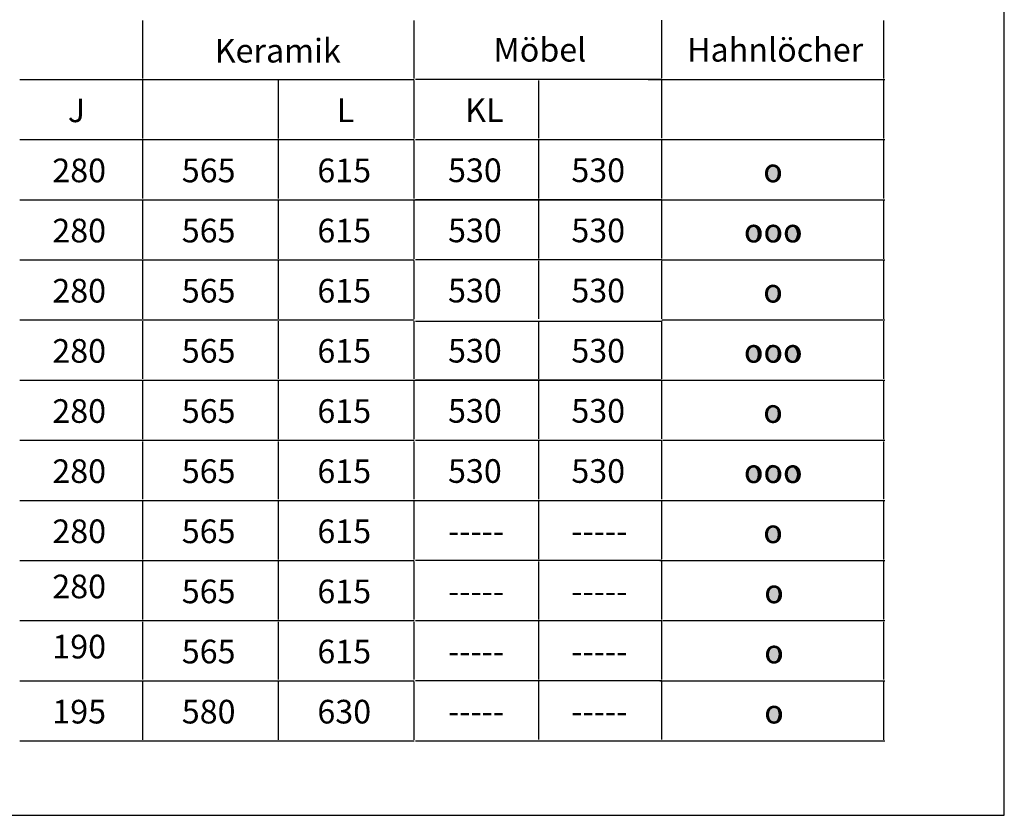
# Model space of a CAD drawing. Extents: x 55 to 242, y 41 to 169.
# Drawn here: x 162 to 242, y 41 to 106 of the extents above; entities that cross this region are included whole.
import ezdxf

# ---------------------------------------------------------------- set-up
doc = ezdxf.new("R2010")
doc.units = 0
doc.header["$MEASUREMENT"] = 0
doc.layers.add('EBENE_1', color=7, linetype='CONTINUOUS')

# ---------------------------------------------------------------- blocks, each defined once
blk = doc.blocks.new('BLOCK_3')
at = {"layer": 'EBENE_1'}
blk.add_lwpolyline([(54.681, 41.139), (242.218, 41.139), (242.218, 168.628), (54.681, 168.628), (54.681, 41.139)], dxfattribs=at)
blk = doc.blocks.new('BLOCK_2')
at = {"layer": 'EBENE_1'}
h = blk.add_hatch(color=250, dxfattribs=at)
h.dxf.hatch_style = 2
edge = h.paths.add_edge_path()
edge.add_spline(control_points=[(223.901, 93.255), (223.901, 92.892), (223.679, 92.599), (223.405, 92.599), (223.131, 92.599), (222.908, 92.892), (222.908, 93.255), (222.908, 93.617), (223.131, 93.911), (223.405, 93.911), (223.679, 93.911), (223.901, 93.617), (223.901, 93.255)], knot_values=[0, 0, 0, 0, 0.352778, 0.352778, 0.352778, 0.705556, 0.705556, 0.705556, 1.058334, 1.058334, 1.058334, 1.411112, 1.411112, 1.411112, 1.411112], degree=3, periodic=0)
edge.add_line((223.901, 93.255), (223.901, 93.255))
h = blk.add_hatch(color=250, dxfattribs=at)
h.dxf.hatch_style = 2
edge = h.paths.add_edge_path()
edge.add_spline(control_points=[(222.288, 88.316), (222.288, 87.953), (222.066, 87.66), (221.791, 87.66), (221.517, 87.66), (221.294, 87.953), (221.294, 88.316), (221.294, 88.678), (221.517, 88.972), (221.791, 88.972), (222.066, 88.972), (222.288, 88.678), (222.288, 88.316)], knot_values=[0, 0, 0, 0, 0.352778, 0.352778, 0.352778, 0.705556, 0.705556, 0.705556, 1.058334, 1.058334, 1.058334, 1.411112, 1.411112, 1.411112, 1.411112], degree=3, periodic=0)
edge.add_line((222.288, 88.316), (222.288, 88.316))
h = blk.add_hatch(color=250, dxfattribs=at)
h.dxf.hatch_style = 2
edge = h.paths.add_edge_path()
edge.add_spline(control_points=[(223.901, 88.375), (223.901, 88.013), (223.679, 87.719), (223.405, 87.719), (223.131, 87.719), (222.908, 88.013), (222.908, 88.375), (222.908, 88.737), (223.131, 89.03), (223.405, 89.03), (223.679, 89.03), (223.901, 88.737), (223.901, 88.375)], knot_values=[0, 0, 0, 0, 0.352778, 0.352778, 0.352778, 0.705556, 0.705556, 0.705556, 1.058334, 1.058334, 1.058334, 1.411112, 1.411112, 1.411112, 1.411112], degree=3, periodic=0)
edge.add_line((223.901, 88.375), (223.901, 88.375))
h = blk.add_hatch(color=250, dxfattribs=at)
h.dxf.hatch_style = 2
edge = h.paths.add_edge_path()
edge.add_spline(control_points=[(225.465, 88.316), (225.465, 87.954), (225.243, 87.661), (224.968, 87.661), (224.694, 87.661), (224.472, 87.954), (224.472, 88.316), (224.472, 88.678), (224.694, 88.972), (224.968, 88.972), (225.243, 88.972), (225.465, 88.678), (225.465, 88.316)], knot_values=[0, 0, 0, 0, 0.352778, 0.352778, 0.352778, 0.705556, 0.705556, 0.705556, 1.058334, 1.058334, 1.058334, 1.411112, 1.411112, 1.411112, 1.411112], degree=3, periodic=0)
edge.add_line((225.465, 88.316), (225.465, 88.316))
h = blk.add_hatch(color=250, dxfattribs=at)
h.dxf.hatch_style = 2
edge = h.paths.add_edge_path()
edge.add_spline(control_points=[(223.901, 83.495), (223.901, 83.132), (223.679, 82.839), (223.405, 82.839), (223.131, 82.839), (222.908, 83.132), (222.908, 83.495), (222.908, 83.857), (223.131, 84.151), (223.405, 84.151), (223.679, 84.151), (223.901, 83.857), (223.901, 83.495)], knot_values=[0, 0, 0, 0, 0.352778, 0.352778, 0.352778, 0.705556, 0.705556, 0.705556, 1.058334, 1.058334, 1.058334, 1.411112, 1.411112, 1.411112, 1.411112], degree=3, periodic=0)
edge.add_line((223.901, 83.495), (223.901, 83.495))
h = blk.add_hatch(color=250, dxfattribs=at)
h.dxf.hatch_style = 2
edge = h.paths.add_edge_path()
edge.add_spline(control_points=[(222.288, 78.556), (222.288, 78.193), (222.066, 77.9), (221.791, 77.9), (221.517, 77.9), (221.294, 78.193), (221.294, 78.556), (221.294, 78.918), (221.517, 79.212), (221.791, 79.212), (222.066, 79.212), (222.288, 78.918), (222.288, 78.556)], knot_values=[0, 0, 0, 0, 0.352778, 0.352778, 0.352778, 0.705556, 0.705556, 0.705556, 1.058334, 1.058334, 1.058334, 1.411112, 1.411112, 1.411112, 1.411112], degree=3, periodic=0)
edge.add_line((222.288, 78.556), (222.288, 78.556))
h = blk.add_hatch(color=250, dxfattribs=at)
h.dxf.hatch_style = 2
edge = h.paths.add_edge_path()
edge.add_spline(control_points=[(223.901, 78.615), (223.901, 78.253), (223.679, 77.959), (223.405, 77.959), (223.131, 77.959), (222.908, 78.253), (222.908, 78.615), (222.908, 78.977), (223.131, 79.27), (223.405, 79.27), (223.679, 79.27), (223.901, 78.977), (223.901, 78.615)], knot_values=[0, 0, 0, 0, 0.352778, 0.352778, 0.352778, 0.705556, 0.705556, 0.705556, 1.058334, 1.058334, 1.058334, 1.411112, 1.411112, 1.411112, 1.411112], degree=3, periodic=0)
edge.add_line((223.901, 78.615), (223.901, 78.615))
h = blk.add_hatch(color=250, dxfattribs=at)
h.dxf.hatch_style = 2
edge = h.paths.add_edge_path()
edge.add_spline(control_points=[(225.465, 78.556), (225.465, 78.194), (225.243, 77.901), (224.968, 77.901), (224.694, 77.901), (224.472, 78.194), (224.472, 78.556), (224.472, 78.918), (224.694, 79.212), (224.968, 79.212), (225.243, 79.212), (225.465, 78.918), (225.465, 78.556)], knot_values=[0, 0, 0, 0, 0.352778, 0.352778, 0.352778, 0.705556, 0.705556, 0.705556, 1.058334, 1.058334, 1.058334, 1.411112, 1.411112, 1.411112, 1.411112], degree=3, periodic=0)
edge.add_line((225.465, 78.556), (225.465, 78.556))
h = blk.add_hatch(color=250, dxfattribs=at)
h.dxf.hatch_style = 2
edge = h.paths.add_edge_path()
edge.add_spline(control_points=[(223.901, 73.735), (223.901, 73.372), (223.679, 73.079), (223.405, 73.079), (223.131, 73.079), (222.908, 73.372), (222.908, 73.735), (222.908, 74.097), (223.131, 74.391), (223.405, 74.391), (223.679, 74.391), (223.901, 74.097), (223.901, 73.735)], knot_values=[0, 0, 0, 0, 0.352778, 0.352778, 0.352778, 0.705556, 0.705556, 0.705556, 1.058334, 1.058334, 1.058334, 1.411112, 1.411112, 1.411112, 1.411112], degree=3, periodic=0)
edge.add_line((223.901, 73.735), (223.901, 73.735))
h = blk.add_hatch(color=250, dxfattribs=at)
h.dxf.hatch_style = 2
edge = h.paths.add_edge_path()
edge.add_spline(control_points=[(223.901, 68.855), (223.901, 68.493), (223.679, 68.199), (223.405, 68.199), (223.131, 68.199), (222.908, 68.493), (222.908, 68.855), (222.908, 69.217), (223.131, 69.51), (223.405, 69.51), (223.679, 69.51), (223.901, 69.217), (223.901, 68.855)], knot_values=[0, 0, 0, 0, 0.352778, 0.352778, 0.352778, 0.705556, 0.705556, 0.705556, 1.058334, 1.058334, 1.058334, 1.411112, 1.411112, 1.411112, 1.411112], degree=3, periodic=0)
edge.add_line((223.901, 68.855), (223.901, 68.855))
h = blk.add_hatch(color=250, dxfattribs=at)
h.dxf.hatch_style = 2
edge = h.paths.add_edge_path()
edge.add_spline(control_points=[(222.288, 68.796), (222.288, 68.433), (222.066, 68.14), (221.791, 68.14), (221.517, 68.14), (221.294, 68.433), (221.294, 68.796), (221.294, 69.158), (221.517, 69.452), (221.791, 69.452), (222.066, 69.452), (222.288, 69.158), (222.288, 68.796)], knot_values=[0, 0, 0, 0, 0.352778, 0.352778, 0.352778, 0.705556, 0.705556, 0.705556, 1.058334, 1.058334, 1.058334, 1.411112, 1.411112, 1.411112, 1.411112], degree=3, periodic=0)
edge.add_line((222.288, 68.796), (222.288, 68.796))
h = blk.add_hatch(color=250, dxfattribs=at)
h.dxf.hatch_style = 2
edge = h.paths.add_edge_path()
edge.add_spline(control_points=[(225.465, 68.797), (225.465, 68.434), (225.243, 68.141), (224.968, 68.141), (224.694, 68.141), (224.472, 68.434), (224.472, 68.797), (224.472, 69.158), (224.694, 69.452), (224.968, 69.452), (225.243, 69.452), (225.465, 69.158), (225.465, 68.797)], knot_values=[0, 0, 0, 0, 0.352778, 0.352778, 0.352778, 0.705556, 0.705556, 0.705556, 1.058334, 1.058334, 1.058334, 1.411112, 1.411112, 1.411112, 1.411112], degree=3, periodic=0)
edge.add_line((225.465, 68.797), (225.465, 68.797))
h = blk.add_hatch(color=250, dxfattribs=at)
h.dxf.hatch_style = 2
edge = h.paths.add_edge_path()
edge.add_spline(control_points=[(223.901, 63.927), (223.901, 63.565), (223.679, 63.271), (223.405, 63.271), (223.131, 63.271), (222.908, 63.565), (222.908, 63.927), (222.908, 64.289), (223.131, 64.582), (223.405, 64.582), (223.679, 64.582), (223.901, 64.289), (223.901, 63.927)], knot_values=[0, 0, 0, 0, 0.352778, 0.352778, 0.352778, 0.705556, 0.705556, 0.705556, 1.058334, 1.058334, 1.058334, 1.411112, 1.411112, 1.411112, 1.411112], degree=3, periodic=0)
edge.add_line((223.901, 63.927), (223.901, 63.927))
h = blk.add_hatch(color=250, dxfattribs=at)
h.dxf.hatch_style = 2
edge = h.paths.add_edge_path()
edge.add_spline(control_points=[(223.981, 59.088), (223.981, 58.726), (223.759, 58.432), (223.485, 58.432), (223.211, 58.432), (222.988, 58.726), (222.988, 59.088), (222.988, 59.45), (223.211, 59.744), (223.485, 59.744), (223.759, 59.744), (223.981, 59.45), (223.981, 59.088)], knot_values=[0, 0, 0, 0, 0.352778, 0.352778, 0.352778, 0.705556, 0.705556, 0.705556, 1.058334, 1.058334, 1.058334, 1.411112, 1.411112, 1.411112, 1.411112], degree=3, periodic=0)
edge.add_line((223.981, 59.088), (223.981, 59.088))
h = blk.add_hatch(color=250, dxfattribs=at)
h.dxf.hatch_style = 2
edge = h.paths.add_edge_path()
edge.add_spline(control_points=[(223.981, 54.209), (223.981, 53.845), (223.759, 53.552), (223.485, 53.552), (223.211, 53.552), (222.988, 53.845), (222.988, 54.209), (222.988, 54.57), (223.211, 54.863), (223.485, 54.863), (223.759, 54.863), (223.981, 54.57), (223.981, 54.209)], knot_values=[0, 0, 0, 0, 0.352778, 0.352778, 0.352778, 0.705556, 0.705556, 0.705556, 1.058334, 1.058334, 1.058334, 1.411112, 1.411112, 1.411112, 1.411112], degree=3, periodic=0)
edge.add_line((223.981, 54.209), (223.981, 54.209))
h = blk.add_hatch(color=250, dxfattribs=at)
h.dxf.hatch_style = 2
edge = h.paths.add_edge_path()
edge.add_spline(control_points=[(223.981, 49.331), (223.981, 48.969), (223.759, 48.675), (223.485, 48.675), (223.211, 48.675), (222.988, 48.969), (222.988, 49.331), (222.988, 49.693), (223.211, 49.986), (223.485, 49.986), (223.759, 49.986), (223.981, 49.693), (223.981, 49.331)], knot_values=[0, 0, 0, 0, 0.352778, 0.352778, 0.352778, 0.705556, 0.705556, 0.705556, 1.058334, 1.058334, 1.058334, 1.411112, 1.411112, 1.411112, 1.411112], degree=3, periodic=0)
edge.add_line((223.981, 49.331), (223.981, 49.331))
at = {"layer": 'EBENE_1', "color": 250}
for points in [[(172.353, 100.933), (172.353, 105.634)], [(194.353, 100.933), (194.353, 105.634)], [(232.433, 100.933), (232.433, 105.634)], [(162.353, 100.845), (172.353, 100.845)], [(172.353, 100.845), (183.353, 100.845)], [(172.353, 96.057), (172.353, 100.757)], [(183.353, 100.845), (194.353, 100.845)], [(183.353, 96.057), (183.353, 100.757)], [(194.353, 96.057), (194.353, 100.757)], [(213.321, 100.845), (232.521, 100.845)], [(232.433, 96.057), (232.433, 100.757)], [(162.353, 95.969), (172.353, 95.969)], [(172.353, 95.969), (183.353, 95.969)], [(172.353, 91.179), (172.353, 95.881)], [(183.353, 95.969), (194.353, 95.969)], [(183.353, 91.179), (183.353, 95.881)], [(194.353, 91.179), (194.353, 95.881)], [(214.451, 95.969), (232.521, 95.969)], [(232.433, 91.179), (232.433, 95.881)], [(162.353, 91.088), (172.353, 91.088)], [(172.353, 91.088), (183.353, 91.088)], [(183.353, 91.088), (194.353, 91.088)], [(194.352, 91.088), (232.521, 91.088)], [(172.353, 86.3), (172.353, 91)], [(183.353, 86.3), (183.353, 91)], [(194.353, 86.3), (194.353, 91)], [(232.433, 86.3), (232.433, 91)], [(162.353, 86.209), (172.353, 86.209)], [(172.353, 86.209), (183.353, 86.209), (194.353, 86.209)], [(172.353, 81.419), (172.353, 86.121)], [(183.353, 81.419), (183.353, 86.121)], [(194.353, 81.419), (194.353, 86.121)], [(214.451, 86.209), (232.521, 86.209)], [(232.433, 81.419), (232.433, 86.121)], [(162.353, 81.328), (172.353, 81.328)], [(172.353, 81.328), (183.353, 81.328)], [(172.353, 76.54), (172.353, 81.24)], [(183.353, 81.328), (194.353, 81.328)], [(183.353, 76.54), (183.353, 81.24)], [(194.353, 76.54), (194.353, 81.24)], [(214.451, 81.328), (232.521, 81.328)], [(232.433, 76.54), (232.433, 81.24)], [(162.353, 76.449), (172.353, 76.449)], [(172.353, 76.449), (183.353, 76.449), (194.353, 76.449)], [(172.353, 71.659), (172.353, 76.361)], [(183.353, 71.659), (183.353, 76.361)], [(194.352, 76.449), (232.521, 76.449)], [(194.353, 71.659), (194.353, 76.361)], [(232.433, 71.659), (232.433, 76.361)], [(162.353, 71.571), (172.353, 71.571)], [(172.353, 71.571), (183.353, 71.571)], [(172.353, 66.78), (172.353, 71.48)], [(183.353, 71.571), (194.353, 71.571)], [(183.353, 66.78), (183.353, 71.48)], [(194.353, 66.78), (194.353, 71.48)], [(214.488, 71.571), (232.521, 71.571)], [(232.433, 66.78), (232.433, 71.48)], [(162.353, 66.692), (172.353, 66.692)], [(172.353, 66.692), (183.353, 66.692), (194.353, 66.692)], [(172.353, 61.903), (172.353, 66.603)], [(183.353, 61.903), (183.353, 66.603)], [(194.352, 66.692), (232.521, 66.692)], [(194.353, 61.903), (194.353, 66.603)], [(232.433, 61.903), (232.433, 66.603)], [(162.353, 61.815), (172.353, 61.815)], [(172.353, 61.815), (183.353, 61.815)], [(172.353, 57.026), (172.353, 61.727)], [(183.353, 61.815), (194.353, 61.815)], [(183.353, 57.026), (183.353, 61.727)], [(194.353, 57.026), (194.353, 61.727)], [(214.28, 61.815), (232.521, 61.815)], [(232.433, 57.026), (232.433, 61.727)], [(162.353, 56.938), (172.353, 56.938)], [(172.353, 56.938), (183.353, 56.938), (194.353, 56.938)], [(172.353, 52.146), (172.353, 56.846)], [(183.353, 52.146), (183.353, 56.846)], [(194.353, 52.146), (194.353, 56.846)], [(214.488, 56.938), (232.521, 56.938)], [(232.433, 52.146), (232.433, 56.846)], [(162.353, 52.057), (172.353, 52.057)], [(172.353, 52.057), (183.353, 52.057), (194.353, 52.057)], [(172.353, 47.269), (172.353, 51.969)], [(183.353, 47.269), (183.353, 51.969)], [(194.353, 47.269), (194.353, 51.969)], [(214.28, 52.057), (232.521, 52.057)], [(232.433, 47.269), (232.433, 51.969)], [(162.353, 47.181), (172.353, 47.181)], [(172.353, 47.181), (183.353, 47.181), (194.353, 47.181)], [(214.451, 47.181), (232.521, 47.181)]]:
    blk.add_lwpolyline(points, dxfattribs=at)
at = {"layer": 'EBENE_1'}
for points in [[(223.901, 93.255), (223.901, 92.892), (223.679, 92.599), (223.405, 92.599), (223.131, 92.599), (222.908, 92.892), (222.908, 93.255), (222.908, 93.617), (223.131, 93.911), (223.405, 93.911), (223.679, 93.911), (223.901, 93.617), (223.901, 93.255)], [(222.288, 88.316), (222.288, 87.953), (222.066, 87.66), (221.791, 87.66), (221.517, 87.66), (221.294, 87.953), (221.294, 88.316), (221.294, 88.678), (221.517, 88.972), (221.791, 88.972), (222.066, 88.972), (222.288, 88.678), (222.288, 88.316)], [(223.901, 88.375), (223.901, 88.013), (223.679, 87.719), (223.405, 87.719), (223.131, 87.719), (222.908, 88.013), (222.908, 88.375), (222.908, 88.737), (223.131, 89.03), (223.405, 89.03), (223.679, 89.03), (223.901, 88.737), (223.901, 88.375)], [(225.465, 88.316), (225.465, 87.954), (225.243, 87.661), (224.968, 87.661), (224.694, 87.661), (224.472, 87.954), (224.472, 88.316), (224.472, 88.678), (224.694, 88.972), (224.968, 88.972), (225.243, 88.972), (225.465, 88.678), (225.465, 88.316)], [(223.901, 83.495), (223.901, 83.132), (223.679, 82.839), (223.405, 82.839), (223.131, 82.839), (222.908, 83.132), (222.908, 83.495), (222.908, 83.857), (223.131, 84.151), (223.405, 84.151), (223.679, 84.151), (223.901, 83.857), (223.901, 83.495)], [(222.288, 78.556), (222.288, 78.193), (222.066, 77.9), (221.791, 77.9), (221.517, 77.9), (221.294, 78.193), (221.294, 78.556), (221.294, 78.918), (221.517, 79.212), (221.791, 79.212), (222.066, 79.212), (222.288, 78.918), (222.288, 78.556)], [(223.901, 78.615), (223.901, 78.253), (223.679, 77.959), (223.405, 77.959), (223.131, 77.959), (222.908, 78.253), (222.908, 78.615), (222.908, 78.977), (223.131, 79.27), (223.405, 79.27), (223.679, 79.27), (223.901, 78.977), (223.901, 78.615)], [(225.465, 78.556), (225.465, 78.194), (225.243, 77.901), (224.968, 77.901), (224.694, 77.901), (224.472, 78.194), (224.472, 78.556), (224.472, 78.918), (224.694, 79.212), (224.968, 79.212), (225.243, 79.212), (225.465, 78.918), (225.465, 78.556)], [(223.901, 73.735), (223.901, 73.372), (223.679, 73.079), (223.405, 73.079), (223.131, 73.079), (222.908, 73.372), (222.908, 73.735), (222.908, 74.097), (223.131, 74.391), (223.405, 74.391), (223.679, 74.391), (223.901, 74.097), (223.901, 73.735)], [(223.901, 68.855), (223.901, 68.493), (223.679, 68.199), (223.405, 68.199), (223.131, 68.199), (222.908, 68.493), (222.908, 68.855), (222.908, 69.217), (223.131, 69.51), (223.405, 69.51), (223.679, 69.51), (223.901, 69.217), (223.901, 68.855)], [(222.288, 68.796), (222.288, 68.433), (222.066, 68.14), (221.791, 68.14), (221.517, 68.14), (221.294, 68.433), (221.294, 68.796), (221.294, 69.158), (221.517, 69.452), (221.791, 69.452), (222.066, 69.452), (222.288, 69.158), (222.288, 68.796)], [(225.465, 68.797), (225.465, 68.434), (225.243, 68.141), (224.968, 68.141), (224.694, 68.141), (224.472, 68.434), (224.472, 68.797), (224.472, 69.158), (224.694, 69.452), (224.968, 69.452), (225.243, 69.452), (225.465, 69.158), (225.465, 68.797)], [(223.901, 63.927), (223.901, 63.565), (223.679, 63.271), (223.405, 63.271), (223.131, 63.271), (222.908, 63.565), (222.908, 63.927), (222.908, 64.289), (223.131, 64.582), (223.405, 64.582), (223.679, 64.582), (223.901, 64.289), (223.901, 63.927)], [(223.981, 59.088), (223.981, 58.726), (223.759, 58.432), (223.485, 58.432), (223.211, 58.432), (222.988, 58.726), (222.988, 59.088), (222.988, 59.45), (223.211, 59.744), (223.485, 59.744), (223.759, 59.744), (223.981, 59.45), (223.981, 59.088)], [(223.981, 54.209), (223.981, 53.845), (223.759, 53.552), (223.485, 53.552), (223.211, 53.552), (222.988, 53.845), (222.988, 54.209), (222.988, 54.57), (223.211, 54.863), (223.485, 54.863), (223.759, 54.863), (223.981, 54.57), (223.981, 54.209)], [(223.981, 49.331), (223.981, 48.969), (223.759, 48.675), (223.485, 48.675), (223.211, 48.675), (222.988, 48.969), (222.988, 49.331), (222.988, 49.693), (223.211, 49.986), (223.485, 49.986), (223.759, 49.986), (223.981, 49.693), (223.981, 49.331)]]:
    blk.add_open_spline(points, degree=3, knots=[0, 0, 0, 0, 1, 1, 1, 2, 2, 2, 3, 3, 3, 4, 4, 4, 4], dxfattribs=at)
blk.add_blockref('BLOCK_3', (0, 0), dxfattribs=at)
at = {"layer": 'EBENE_1', "color": 250, "char_height": 1.91911, "attachment_point": 7}
for s, insert in [('\\fArial|b0|i0|c0|p34;\\W1;Keramik', (178.175, 102.217)), ('\\fArial|b0|i0|c0|p34;\\W1;Hahnlöcher', (216.484, 102.291)), ('\\fArial|b1|i0|c0|p34;\\W1;J', (166.256, 97.377)), ('\\fArial|b1|i0|c0|p34;\\W1;L', (188.068, 97.379)), ('\\fArial|b0|i0|c0|p34;\\W1;280', (164.999, 92.501)), ('\\fArial|b0|i0|c0|p34;\\W1;565', (175.499, 92.501)), ('\\fArial|b0|i0|c0|p34;\\W1;615', (186.498, 92.501)), ('\\fArial|b0|i0|c0|p34;\\W1;o', (222.666, 92.501)), ('\\fArial|b0|i0|c0|p34;\\W1;  ', (221.097, 92.501)), ('\\fArial|b0|i0|c0|p34;\\W1;280', (164.999, 87.621)), ('\\fArial|b0|i0|c0|p34;\\W1;565', (175.499, 87.621)), ('\\fArial|b0|i0|c0|p34;\\W1;615', (186.499, 87.621)), ('\\fArial|b0|i0|c0|p34;\\W1;ooo', (221.097, 87.621)), ('\\fArial|b0|i0|c0|p34;\\W1;280', (164.999, 82.741)), ('\\fArial|b0|i0|c0|p34;\\W1;565', (175.499, 82.741)), ('\\fArial|b0|i0|c0|p34;\\W1;615', (186.498, 82.741)), ('\\fArial|b0|i0|c0|p34;\\W1;o', (222.666, 82.741)), ('\\fArial|b0|i0|c0|p34;\\W1;  ', (221.097, 82.741)), ('\\fArial|b0|i0|c0|p34;\\W1;280', (164.999, 77.86)), ('\\fArial|b0|i0|c0|p34;\\W1;565', (175.499, 77.86)), ('\\fArial|b0|i0|c0|p34;\\W1;615', (186.499, 77.86)), ('\\fArial|b0|i0|c0|p34;\\W1;ooo', (221.096, 77.862)), ('\\fArial|b0|i0|c0|p34;\\W1;280', (164.999, 72.981)), ('\\fArial|b0|i0|c0|p34;\\W1;565', (175.499, 72.981)), ('\\fArial|b0|i0|c0|p34;\\W1;615', (186.498, 72.981)), ('\\fArial|b0|i0|c0|p34;\\W1;o', (222.666, 72.981)), ('\\fArial|b0|i0|c0|p34;\\W1;  ', (221.097, 72.981)), ('\\fArial|b0|i0|c0|p34;\\W1;280', (164.999, 68.1)), ('\\fArial|b0|i0|c0|p34;\\W1;565', (175.499, 68.1)), ('\\fArial|b0|i0|c0|p34;\\W1;615', (186.499, 68.1)), ('\\fArial|b0|i0|c0|p34;\\W1;ooo', (221.096, 68.102)), ('\\fArial|b0|i0|c0|p34;\\W1;280', (164.999, 63.224)), ('\\fArial|b0|i0|c0|p34;\\W1;565', (175.499, 63.224)), ('\\fArial|b0|i0|c0|p34;\\W1;615', (186.499, 63.224)), ('\\fArial|b0|i0|c0|p34;\\W1;o', (222.666, 63.224)), ('\\fArial|b0|i0|c0|p34;\\W1;  ', (221.097, 63.224)), ('\\fArial|b0|i0|c0|p34;\\W1;280', (164.999, 58.746)), ('\\fArial|b0|i0|c0|p34;\\W1;565', (175.499, 58.347)), ('\\fArial|b0|i0|c0|p34;\\W1;615', (186.499, 58.347)), ('\\fArial|b0|i0|c0|p34;\\W1;o', (222.747, 58.347)), ('\\fArial|b0|i0|c0|p34;\\W1;  ', (221.178, 58.347)), ('\\fArial|b0|i0|c0|p34;\\W1;190', (164.999, 53.867)), ('\\fArial|b0|i0|c0|p34;\\W1;565', (175.499, 53.467)), ('\\fArial|b0|i0|c0|p34;\\W1;615', (186.499, 53.467)), ('\\fArial|b0|i0|c0|p34;\\W1;o', (222.747, 53.467)), ('\\fArial|b0|i0|c0|p34;\\W1;  ', (221.178, 53.467)), ('\\fArial|b0|i0|c0|p34;\\W1;195', (164.999, 48.59)), ('\\fArial|b0|i0|c0|p34;\\W1;580', (175.499, 48.59)), ('\\fArial|b0|i0|c0|p34;\\W1;630', (186.499, 48.59)), ('\\fArial|b0|i0|c0|p34;\\W1;o', (222.747, 48.59)), ('\\fArial|b0|i0|c0|p34;\\W1;  ', (221.177, 48.59))]:
    blk.add_mtext(s, dxfattribs=dict(at, insert=insert))
blk = doc.blocks.new('BLOCK_5')
at = {"layer": 'EBENE_1', "color": 250}
for points in [[(194.452, 100.858), (204.451, 100.858)], [(204.451, 100.858), (214.451, 100.858)], [(204.451, 96.07), (204.451, 100.77)], [(214.451, 96.07), (214.451, 100.77)], [(194.452, 95.982), (204.451, 95.982)], [(204.451, 95.982), (214.451, 95.982)], [(204.451, 91.193), (204.451, 95.894)], [(214.451, 91.193), (214.451, 95.894)], [(194.452, 91.102), (204.451, 91.102)], [(204.451, 91.102), (214.451, 91.102)], [(214.451, 91.102)], [(204.451, 86.313), (204.451, 91.014)], [(214.451, 86.313), (214.451, 91.014)], [(194.452, 86.222), (204.451, 86.222), (214.451, 86.222)], [(204.451, 81.433), (204.451, 86.134)], [(214.451, 81.433), (214.451, 86.134)], [(194.452, 81.242), (204.451, 81.242)], [(204.451, 76.553), (204.451, 81.254)], [(204.451, 81.242), (214.451, 81.242)], [(214.451, 81.342)], [(214.451, 76.553), (214.451, 81.254)], [(194.452, 76.462), (204.451, 76.462), (214.451, 76.462)], [(204.451, 71.673), (204.451, 76.374)], [(214.451, 71.673), (214.451, 76.374)], [(194.452, 71.585), (204.451, 71.585)], [(204.451, 71.585), (214.451, 71.585)], [(204.451, 66.793), (204.451, 71.494)], [(214.451, 71.585)], [(214.451, 66.793), (214.451, 71.494)], [(204.451, 61.916), (204.451, 66.617)], [(214.451, 61.916), (214.451, 66.617)], [(194.452, 61.828), (204.451, 61.828)], [(204.451, 61.828), (214.451, 61.828)], [(204.451, 57.039), (204.451, 61.74)], [(214.451, 61.828)], [(214.451, 57.039), (214.451, 61.74)], [(194.452, 56.951), (204.451, 56.951), (214.451, 56.951)], [(204.451, 52.159), (204.451, 56.86)], [(214.451, 52.159), (214.451, 56.86)], [(194.452, 52.071), (204.451, 52.071), (214.451, 52.071)], [(204.451, 47.283), (204.451, 51.983)], [(214.451, 47.283), (214.451, 51.983)], [(194.452, 47.194), (204.451, 47.194), (214.451, 47.194)]]:
    blk.add_lwpolyline(points, dxfattribs=at)
at = {"layer": 'EBENE_1', "color": 250, "char_height": 1.91911, "attachment_point": 7}
for s, insert in [('\\fArial|b1|i0|c0|p34;\\W1;KL', (198.485, 97.393)), ('\\fArial|b0|i0|c0|p34;\\W1;530', (197.097, 92.514)), ('\\fArial|b0|i0|c0|p34;\\W1;530', (207.098, 92.514)), ('\\fArial|b0|i0|c0|p34;\\W1;530', (197.097, 87.634)), ('\\fArial|b0|i0|c0|p34;\\W1;530', (207.098, 87.634)), ('\\fArial|b0|i0|c0|p34;\\W1;530', (197.097, 82.754)), ('\\fArial|b0|i0|c0|p34;\\W1;530', (207.098, 82.754)), ('\\fArial|b0|i0|c0|p34;\\W1;530', (197.097, 77.874)), ('\\fArial|b0|i0|c0|p34;\\W1;530', (207.098, 77.874)), ('\\fArial|b0|i0|c0|p34;\\W1;530', (197.097, 72.995)), ('\\fArial|b0|i0|c0|p34;\\W1;530', (207.098, 72.995)), ('\\fArial|b0|i0|c0|p34;\\W1;530', (197.097, 68.114)), ('\\fArial|b0|i0|c0|p34;\\W1;530', (207.098, 68.114)), ('\\fArial|b0|i0|c0|p34;\\W1;-----', (197.097, 63.238)), ('\\fArial|b0|i0|c0|p34;\\W1;-----', (207.098, 63.238)), ('\\fArial|b0|i0|c0|p34;\\W1;-----', (197.097, 58.36)), ('\\fArial|b0|i0|c0|p34;\\W1;-----', (207.098, 58.36)), ('\\fArial|b0|i0|c0|p34;\\W1;-----', (197.097, 53.481)), ('\\fArial|b0|i0|c0|p34;\\W1;-----', (207.098, 53.481)), ('\\fArial|b0|i0|c0|p34;\\W1;-----', (197.097, 48.603)), ('\\fArial|b0|i0|c0|p34;\\W1;-----', (207.098, 48.603))]:
    blk.add_mtext(s, dxfattribs=dict(at, insert=insert))

msp = doc.modelspace()

# ---------------------------------------------------------------- linework, layer by layer
at = {"layer": 'EBENE_1', "color": 250}
msp.add_lwpolyline([(214.438, 100.96), (214.438, 105.661)], dxfattribs=at)

# ---------------------------------------------------------------- block references
at = {"layer": 'EBENE_1'}
for name in ['BLOCK_2', 'BLOCK_5']:
    msp.add_blockref(name, (0, 0), dxfattribs=at)

# ---------------------------------------------------------------- texts
at = {"layer": 'EBENE_1', "color": 250, "insert": (200.788, 102.295), "char_height": 1.91911, "attachment_point": 7}
msp.add_mtext('\\fArial|b0|i0|c0|p34;\\W1;Möbel', dxfattribs=at)

doc.saveas('drawing.dxf')
